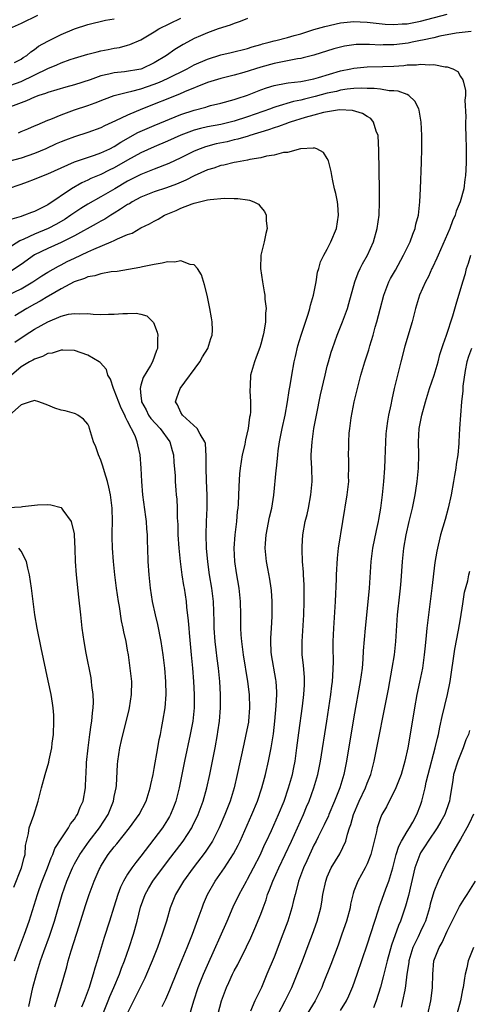
# Model space of a CAD drawing. Units: inches. Extents: x 2670000 to 2671137, y 1554000 to 1557000.
# Drawn here: x 2670133 to 2670200, y 1555850 to 1555998 of the extents above; entities that cross this region are included whole.
import ezdxf

# ---------------------------------------------------------------- set-up
doc = ezdxf.new("R2010")
doc.units = ezdxf.units.IN
doc.header["$MEASUREMENT"] = 0
doc.layers.add('LD26701554_2ft', color=33, linetype='Continuous')

msp = doc.modelspace()

# ---------------------------------------------------------------- linework, layer by layer
at = {"layer": 'LD26701554_2ft'}
for points, elevation in [([(2670167, 1555998.54), (2670165.89, 1555998.11), (2670165, 1555997.83), (2670164.42, 1555997.58), (2670162.6, 1555997), (2670161, 1555996.43), (2670159.95, 1555995.95), (2670159, 1555995.54), (2670158.01, 1555995), (2670157.34, 1555994.66), (2670156.1, 1555993.9), (2670154.86, 1555993), (2670153, 1555991.89), (2670151.15, 1555991), (2670151, 1555990.94), (2670148.53, 1555990.53), (2670147, 1555990.4), (2670146.18, 1555990.18), (2670145, 1555989.95), (2670143.37, 1555989.37), (2670141, 1555988.6), (2670139.74, 1555988.26), (2670137, 1555987.46), (2670136.68, 1555987.32), (2670135.65, 1555987), (2670135, 1555986.76), (2670133.81, 1555986.19), (2670131, 1555985.16)], 9052), ([(2670135.44, 1555999), (2670133, 1555997.81), (2670131.2, 1555997)], 9058), ([(2670131.45, 1555988.55), (2670133, 1555989.12), (2670137, 1555991.05), (2670138.39, 1555991.61), (2670139, 1555991.9), (2670140.39, 1555992.39), (2670141, 1555992.59), (2670143, 1555993.2), (2670144.42, 1555993.58), (2670145, 1555993.72), (2670146.09, 1555993.91), (2670147, 1555994.11), (2670147.78, 1555994.22), (2670149, 1555994.54), (2670149.34, 1555994.66), (2670151, 1555995.36), (2670153, 1555996.55), (2670153.67, 1555997), (2670157, 1555998.6)], 9054), ([(2670132.03, 1555991.97), (2670133, 1555992.45), (2670133.32, 1555992.68), (2670133.86, 1555993), (2670134.44, 1555993.56), (2670135, 1555993.92), (2670135.61, 1555994.39), (2670137, 1555995.17), (2670139, 1555996.17), (2670141, 1555997), (2670143, 1555997.66), (2670145.7, 1555998.3), (2670147, 1555998.5)], 9056), ([(2670132.59, 1555981.41), (2670133, 1555981.57), (2670134, 1555982), (2670135, 1555982.43), (2670135.39, 1555982.61), (2670137, 1555983.28), (2670137.45, 1555983.45), (2670139, 1555984.08), (2670141, 1555984.82), (2670143, 1555985.49), (2670144.12, 1555985.88), (2670145.54, 1555986.46), (2670147, 1555987), (2670149, 1555987.5), (2670149.63, 1555987.63), (2670151, 1555987.99), (2670153, 1555988.68), (2670153.77, 1555989), (2670155, 1555989.56), (2670157.93, 1555991), (2670159, 1555991.58), (2670161, 1555992.47), (2670163, 1555993.09), (2670164.56, 1555993.44), (2670167, 1555994.08), (2670167.69, 1555994.31), (2670169, 1555994.67), (2670169.25, 1555994.75), (2670170.25, 1555995), (2670171, 1555995.22), (2670171.28, 1555995.28), (2670173, 1555995.72), (2670174, 1555996), (2670175, 1555996.28), (2670177, 1555996.9), (2670178.62, 1555997.38), (2670181, 1555997.91), (2670183, 1555998.11), (2670183.93, 1555998.07), (2670185, 1555998.01), (2670185.89, 1555997.89), (2670187.71, 1555997.71), (2670189, 1555997.65), (2670190.25, 1555997.75), (2670191, 1555997.78), (2670193, 1555998.16), (2670197, 1555999.23)], 9050), ([(2670200.59, 1555996.59), (2670198.35, 1555996.35), (2670195.89, 1555995.89), (2670195, 1555995.67), (2670193.32, 1555995.32), (2670193, 1555995.24), (2670191.76, 1555995), (2670191.14, 1555994.86), (2670189, 1555994.6), (2670187.41, 1555994.59), (2670187, 1555994.57), (2670185.34, 1555994.66), (2670183.35, 1555994.65), (2670183, 1555994.62), (2670181.59, 1555994.41), (2670181, 1555994.28), (2670180, 1555994), (2670176.96, 1555993.04), (2670175.37, 1555992.63), (2670175, 1555992.56), (2670174.5, 1555992.5), (2670172.02, 1555992.02), (2670171, 1555991.79), (2670169, 1555991.24), (2670166.46, 1555990.46), (2670165, 1555990.05), (2670163, 1555989.55), (2670161, 1555988.94), (2670157.54, 1555987.54), (2670156.8, 1555987.2), (2670151.23, 1555985), (2670149, 1555984.06), (2670147.17, 1555983.17), (2670145.55, 1555982.45), (2670145, 1555982.14), (2670143, 1555981.43), (2670141, 1555980.81), (2670139.69, 1555980.31), (2670139, 1555980.03), (2670138.28, 1555979.72), (2670136.74, 1555979), (2670135, 1555978.27), (2670133, 1555977.59), (2670129.37, 1555976.63)], 9048), ([(2670130.98, 1555973), (2670133, 1555973.7), (2670133.97, 1555974.03), (2670135, 1555974.42), (2670136.37, 1555975), (2670137, 1555975.24), (2670139, 1555976.14), (2670141, 1555977.01), (2670144.04, 1555978.04), (2670145, 1555978.38), (2670146.31, 1555979), (2670147, 1555979.36), (2670148, 1555980), (2670150.56, 1555981.44), (2670153, 1555982.51), (2670157, 1555984.12), (2670159, 1555984.8), (2670160.74, 1555985.26), (2670161, 1555985.35), (2670161.47, 1555985.47), (2670163, 1555985.84), (2670165, 1555986.38), (2670165.45, 1555986.55), (2670167, 1555987.05), (2670169, 1555987.84), (2670169.85, 1555988.15), (2670171, 1555988.5), (2670172.84, 1555988.84), (2670173.1, 1555988.9), (2670175, 1555989.1), (2670177, 1555989.49), (2670177.68, 1555989.68), (2670181, 1555990.69), (2670182.51, 1555991), (2670183, 1555991.11), (2670185, 1555991.28), (2670187.33, 1555991.33), (2670189, 1555991.41), (2670190.48, 1555991.52), (2670191, 1555991.59), (2670192.39, 1555991.61), (2670193, 1555991.72), (2670194.42, 1555991.58), (2670195, 1555991.65), (2670196.71, 1555991.29), (2670197, 1555991.31), (2670197.88, 1555991), (2670198.6, 1555990.6), (2670199, 1555989.83), (2670199.37, 1555989.37), (2670199.48, 1555989), (2670199.76, 1555987.76), (2670199.75, 1555987), (2670199.68, 1555986.32), (2670199.8, 1555983.8), (2670199.76, 1555983), (2670199.75, 1555982.25), (2670199.82, 1555981), (2670199.87, 1555979), (2670199.87, 1555977), (2670199.82, 1555975.82), (2670199.77, 1555975), (2670199.64, 1555974.36), (2670199.49, 1555973), (2670198.98, 1555971), (2670198.38, 1555969.62), (2670198.22, 1555969), (2670197.83, 1555968.17), (2670197.4, 1555967), (2670195.64, 1555963), (2670195.46, 1555962.54), (2670194.82, 1555961.18), (2670194.72, 1555961), (2670194.2, 1555959.8), (2670193.75, 1555959), (2670192.87, 1555957), (2670192.26, 1555955), (2670191.76, 1555953), (2670190.65, 1555949.35), (2670190.03, 1555947), (2670189.42, 1555944.58), (2670189.05, 1555943), (2670188.67, 1555941.33), (2670188.52, 1555940.52), (2670188.19, 1555939), (2670188.06, 1555938.06), (2670187.87, 1555937), (2670187.8, 1555936.2), (2670187.72, 1555935), (2670187.68, 1555933.68), (2670187.65, 1555932.35), (2670187.58, 1555931), (2670187.45, 1555929), (2670187.26, 1555927), (2670186.99, 1555925), (2670186.68, 1555923.32), (2670186.63, 1555923), (2670186.33, 1555921.67), (2670185.81, 1555919), (2670185.54, 1555917), (2670185.27, 1555913), (2670185.08, 1555910.92), (2670184.68, 1555907), (2670184.41, 1555903.59), (2670184.35, 1555902.35), (2670184.22, 1555901), (2670183.94, 1555899), (2670183, 1555893.67), (2670181.88, 1555887), (2670181.46, 1555885), (2670180.87, 1555883), (2670180.1, 1555881), (2670179.24, 1555879), (2670179.18, 1555878.82), (2670178.55, 1555877.45), (2670177.63, 1555875.63), (2670177.33, 1555875), (2670177, 1555874.37), (2670175.94, 1555872.06), (2670175.43, 1555871), (2670174.69, 1555869), (2670174.55, 1555868.55), (2670174.15, 1555867), (2670173.94, 1555866.06), (2670173.66, 1555865), (2670173.06, 1555863), (2670172.34, 1555861), (2670171, 1555857.57), (2670169.94, 1555855), (2670169.09, 1555853), (2670168.11, 1555851), (2670167.47, 1555849.47)], 9046), ([(2670162.06, 1555847), (2670163.13, 1555851), (2670163.85, 1555853), (2670164.22, 1555853.78), (2670164.75, 1555855), (2670165, 1555855.51), (2670165.54, 1555856.46), (2670166.88, 1555859.12), (2670167.52, 1555860.48), (2670168.13, 1555861.87), (2670169, 1555864.05), (2670169.34, 1555865), (2670169.8, 1555866.2), (2670170.04, 1555867), (2670170.33, 1555867.67), (2670170.81, 1555869), (2670171.7, 1555871), (2670173.61, 1555875), (2670175.4, 1555879), (2670175.87, 1555880.13), (2670176.26, 1555881), (2670177, 1555883), (2670177.57, 1555885), (2670177.96, 1555887), (2670178.93, 1555893), (2670179.53, 1555897), (2670179.67, 1555898.33), (2670179.77, 1555899), (2670179.84, 1555899.84), (2670179.91, 1555901.91), (2670179.89, 1555904.11), (2670179.89, 1555905), (2670179.97, 1555907), (2670180.24, 1555911), (2670180.38, 1555914.38), (2670180.39, 1555915), (2670180.52, 1555917.48), (2670180.68, 1555919), (2670181.35, 1555923), (2670181.97, 1555927), (2670182.21, 1555929), (2670182.2, 1555929.8), (2670182.25, 1555931), (2670182.25, 1555932.25), (2670182.19, 1555933), (2670182.22, 1555934.22), (2670182.21, 1555935), (2670182.29, 1555936.29), (2670182.36, 1555937), (2670182.58, 1555938.58), (2670183.05, 1555941), (2670183.52, 1555943), (2670184.04, 1555945), (2670184.64, 1555947), (2670185.22, 1555948.78), (2670185.39, 1555949.39), (2670185.89, 1555951), (2670186.21, 1555952.21), (2670186.44, 1555953), (2670186.92, 1555954.92), (2670187.47, 1555957), (2670187.79, 1555957.79), (2670188.25, 1555959), (2670188.5, 1555959.5), (2670189.23, 1555960.77), (2670190.47, 1555963), (2670191.44, 1555965), (2670191.84, 1555966.16), (2670192.2, 1555967), (2670192.32, 1555967.68), (2670192.69, 1555969), (2670192.91, 1555971), (2670193.01, 1555973), (2670193.16, 1555977), (2670193.21, 1555979), (2670193.2, 1555981), (2670193.09, 1555983), (2670192.79, 1555984.79), (2670192.73, 1555985), (2670192.16, 1555986.16), (2670191.27, 1555987), (2670191, 1555987.14), (2670189.65, 1555987.65), (2670189, 1555987.69), (2670188.3, 1555987.7), (2670187, 1555987.93), (2670186.06, 1555988.06), (2670185, 1555988.07), (2670184.11, 1555988.11), (2670183, 1555988.06), (2670181.96, 1555987.96), (2670181, 1555987.8), (2670180.38, 1555987.62), (2670179, 1555987.33), (2670177.17, 1555986.83), (2670175.55, 1555986.45), (2670175, 1555986.29), (2670173.91, 1555986.09), (2670171.28, 1555985.28), (2670170.84, 1555985.16), (2670170.45, 1555985), (2670167, 1555983.77), (2670165, 1555983.12), (2670163, 1555982.64), (2670161, 1555982.28), (2670159.95, 1555982.05), (2670159, 1555981.78), (2670156.98, 1555981.02), (2670155, 1555980.14), (2670153, 1555979.3), (2670151, 1555978.37), (2670149, 1555977.27), (2670147, 1555976.15), (2670146.22, 1555975.78), (2670145, 1555975.15), (2670143.49, 1555974.51), (2670143, 1555974.26), (2670142.12, 1555973.88), (2670140.56, 1555973), (2670137, 1555970.58), (2670136.11, 1555970.11), (2670135, 1555969.58), (2670134.57, 1555969.43), (2670133.53, 1555969), (2670133.11, 1555968.88), (2670133, 1555968.83), (2670131.59, 1555968.41)], 9044), ([(2670157.24, 1555845.24), (2670158.96, 1555851), (2670159.62, 1555853), (2670160.4, 1555855), (2670161, 1555856.39), (2670163.95, 1555863), (2670164.88, 1555865.12), (2670165.76, 1555867), (2670166.84, 1555869), (2670167, 1555869.26), (2670167.92, 1555871), (2670168.95, 1555873), (2670169.58, 1555874.42), (2670169.86, 1555875), (2670170.6, 1555876.6), (2670171.68, 1555879), (2670172.5, 1555881), (2670173.19, 1555883), (2670173.75, 1555885), (2670173.96, 1555886.04), (2670174.16, 1555887), (2670174.44, 1555889), (2670174.73, 1555891.27), (2670175.28, 1555895.28), (2670175.49, 1555897), (2670175.55, 1555898.45), (2670175.59, 1555899), (2670175.58, 1555899.58), (2670175.42, 1555901.42), (2670175.24, 1555903), (2670175.22, 1555905), (2670175.47, 1555909), (2670175.53, 1555911), (2670175.52, 1555913), (2670175.5, 1555913.5), (2670175.42, 1555915), (2670175.41, 1555915.41), (2670175.29, 1555917), (2670175.22, 1555918.78), (2670175.22, 1555919), (2670175.24, 1555919.24), (2670175.32, 1555921), (2670175.68, 1555923), (2670175.96, 1555924.04), (2670176.16, 1555925), (2670176.55, 1555927), (2670176.72, 1555929), (2670176.66, 1555931), (2670176.59, 1555932.59), (2670176.59, 1555933), (2670176.71, 1555935), (2670177, 1555937), (2670177.37, 1555939), (2670177.98, 1555942.02), (2670178.66, 1555945), (2670179, 1555946.35), (2670179.17, 1555947), (2670179.58, 1555948.42), (2670179.77, 1555949), (2670180.5, 1555951), (2670181.3, 1555953), (2670182.01, 1555955), (2670182.25, 1555955.75), (2670183.13, 1555959), (2670183.63, 1555960.37), (2670183.92, 1555961), (2670184.28, 1555961.72), (2670185.02, 1555963), (2670185.93, 1555965), (2670186.49, 1555967), (2670186.77, 1555969), (2670186.86, 1555971), (2670186.85, 1555972.85), (2670186.76, 1555978.76), (2670186.62, 1555981), (2670186.35, 1555981.65), (2670185.94, 1555983), (2670185.52, 1555983.52), (2670185, 1555983.82), (2670184.3, 1555984.3), (2670182.76, 1555984.76), (2670180.82, 1555984.82), (2670178.42, 1555984.42), (2670177, 1555984.02), (2670175.68, 1555983.68), (2670173.42, 1555983), (2670173.12, 1555982.88), (2670173, 1555982.85), (2670171.67, 1555982.33), (2670171, 1555982.14), (2670170.18, 1555981.82), (2670167.37, 1555981), (2670167.1, 1555980.9), (2670165.56, 1555980.44), (2670165, 1555980.33), (2670163.94, 1555980.06), (2670162.28, 1555979.72), (2670160.7, 1555979.3), (2670159.88, 1555979), (2670159, 1555978.63), (2670157, 1555977.63), (2670155.2, 1555976.8), (2670153, 1555975.95), (2670151, 1555975.14), (2670149.59, 1555974.41), (2670149, 1555974.13), (2670147.07, 1555973), (2670145, 1555971.76), (2670143, 1555970.65), (2670141.97, 1555970.03), (2670140.78, 1555969.22), (2670140.49, 1555969), (2670139.6, 1555968.4), (2670138.34, 1555967.66), (2670137.09, 1555967), (2670135, 1555966.16), (2670133.41, 1555965.41), (2670132.82, 1555965.18), (2670131, 1555964.01)], 9042), ([(2670154.18, 1555850.18), (2670154.72, 1555851.28), (2670155.33, 1555852.67), (2670156.49, 1555855.51), (2670157.22, 1555857.22), (2670157.94, 1555859), (2670158.23, 1555859.77), (2670158.75, 1555861), (2670159.77, 1555863.77), (2670160.18, 1555865), (2670160.41, 1555865.59), (2670161.01, 1555866.99), (2670162.16, 1555869), (2670163.54, 1555871), (2670164.91, 1555873.09), (2670165.6, 1555874.4), (2670165.89, 1555875), (2670167.67, 1555879), (2670168.51, 1555881), (2670169.17, 1555883), (2670169.55, 1555884.45), (2670169.71, 1555885), (2670170.18, 1555887), (2670170.58, 1555889), (2670170.91, 1555891.09), (2670171.13, 1555893), (2670171.34, 1555895.34), (2670171.42, 1555897), (2670171.42, 1555897.42), (2670171.33, 1555899), (2670171.29, 1555899.29), (2670170.61, 1555903), (2670170.57, 1555903.43), (2670170.52, 1555905), (2670170.53, 1555905.47), (2670170.64, 1555907), (2670170.73, 1555908.73), (2670170.73, 1555911), (2670170.62, 1555912.62), (2670170.58, 1555913), (2670170.37, 1555914.37), (2670170.06, 1555915.94), (2670169.87, 1555917), (2670169.67, 1555919), (2670169.71, 1555919.71), (2670169.82, 1555921), (2670170.34, 1555923.66), (2670170.65, 1555925), (2670170.97, 1555926.97), (2670171.34, 1555930.66), (2670171.35, 1555931), (2670171.52, 1555932.48), (2670171.55, 1555933), (2670171.62, 1555933.62), (2670171.83, 1555935), (2670172.22, 1555937), (2670172.65, 1555939), (2670173.04, 1555941), (2670173.29, 1555942.71), (2670173.42, 1555943.42), (2670173.66, 1555945), (2670174.04, 1555947), (2670174.21, 1555947.79), (2670174.59, 1555949.41), (2670175.07, 1555951), (2670176.14, 1555954.14), (2670176.4, 1555955), (2670176.5, 1555955.5), (2670176.95, 1555957), (2670177.35, 1555959), (2670177.55, 1555960.45), (2670177.73, 1555961), (2670178, 1555962), (2670178.48, 1555963), (2670179, 1555963.93), (2670179.54, 1555965), (2670180.36, 1555967), (2670180.69, 1555969), (2670180.58, 1555970.58), (2670180.53, 1555971), (2670180.29, 1555972.29), (2670180.1, 1555973), (2670179.82, 1555974.18), (2670179.67, 1555975), (2670179.58, 1555975.58), (2670179.19, 1555977.19), (2670179, 1555977.55), (2670178.42, 1555978.42), (2670177.43, 1555979), (2670177, 1555979.12), (2670176.91, 1555979.09), (2670174.99, 1555978.99), (2670173, 1555978.46), (2670172.42, 1555978.42), (2670171, 1555978.02), (2670169.88, 1555977.88), (2670169, 1555977.65), (2670167.38, 1555977.38), (2670167, 1555977.28), (2670165.36, 1555977), (2670165, 1555976.93), (2670163.47, 1555976.53), (2670163, 1555976.46), (2670161.93, 1555976.07), (2670161, 1555975.82), (2670159, 1555974.92), (2670157.74, 1555974.26), (2670156.32, 1555973.68), (2670154.85, 1555973.15), (2670153, 1555972.52), (2670151, 1555971.71), (2670149.67, 1555971), (2670149.26, 1555970.74), (2670149, 1555970.6), (2670147.93, 1555969.93), (2670147, 1555969.32), (2670146.47, 1555969), (2670145.57, 1555968.43), (2670145, 1555968.13), (2670144.29, 1555967.71), (2670141, 1555965.9), (2670139, 1555964.9), (2670137, 1555964), (2670135, 1555963.05), (2670133, 1555961.62), (2670131.42, 1555960.58)], 9040), ([(2670131.01, 1555956.99), (2670133, 1555957.96), (2670134.74, 1555959), (2670136.09, 1555959.91), (2670137, 1555960.47), (2670138.62, 1555961.38), (2670139, 1555961.56), (2670139.94, 1555962.06), (2670141, 1555962.57), (2670143, 1555963.52), (2670143.94, 1555963.94), (2670146.52, 1555965), (2670147, 1555965.22), (2670147.46, 1555965.46), (2670149, 1555966.13), (2670149.66, 1555966.34), (2670151, 1555967.12), (2670152.3, 1555967.7), (2670153, 1555968.14), (2670153.59, 1555968.41), (2670154.53, 1555969), (2670156.27, 1555969.72), (2670157, 1555970.05), (2670158.72, 1555970.72), (2670159, 1555970.82), (2670161, 1555971.32), (2670161.4, 1555971.4), (2670163.58, 1555971.58), (2670165, 1555971.52), (2670165.54, 1555971.54), (2670167, 1555971.32), (2670167.29, 1555971.29), (2670167.98, 1555971), (2670168.65, 1555970.65), (2670169, 1555970.2), (2670169.56, 1555969.56), (2670169.81, 1555969), (2670169.84, 1555968.16), (2670169.98, 1555967), (2670169.75, 1555966.25), (2670169.5, 1555965), (2670169.02, 1555963), (2670168.97, 1555961.03), (2670169.25, 1555959), (2670169.52, 1555957.52), (2670169.6, 1555957), (2670169.62, 1555956.38), (2670169.8, 1555955), (2670169.71, 1555954.29), (2670169.72, 1555953), (2670169.47, 1555951.47), (2670169.36, 1555951), (2670169, 1555949.66), (2670168.84, 1555949.16), (2670168.33, 1555947.67), (2670168.04, 1555947), (2670167.48, 1555945), (2670167.42, 1555943.42), (2670167.34, 1555942.66), (2670167.47, 1555941), (2670167.47, 1555939.47), (2670167.41, 1555939), (2670167.33, 1555938.67), (2670167.13, 1555937), (2670166.73, 1555935.27), (2670166.68, 1555935), (2670166.59, 1555934.59), (2670166.21, 1555933), (2670165.91, 1555931), (2670165.83, 1555930.17), (2670165.71, 1555928.29), (2670165.59, 1555925.59), (2670165.54, 1555925), (2670165.48, 1555924.52), (2670165.36, 1555923), (2670165.11, 1555921), (2670164.98, 1555919), (2670165.08, 1555917), (2670165.32, 1555915.32), (2670165.7, 1555913), (2670165.92, 1555911), (2670165.98, 1555909), (2670165.97, 1555907), (2670166.02, 1555905.98), (2670166.09, 1555905), (2670166.24, 1555903.76), (2670166.35, 1555903), (2670167.02, 1555899), (2670167.25, 1555897), (2670167.31, 1555895), (2670167.16, 1555893), (2670167.14, 1555892.86), (2670166.78, 1555891), (2670166.44, 1555889.56), (2670165.46, 1555885), (2670165.01, 1555883), (2670164.41, 1555881), (2670163.63, 1555879), (2670162.76, 1555877), (2670161.74, 1555875), (2670160.65, 1555873.35), (2670158.87, 1555871), (2670157.4, 1555869), (2670156.19, 1555867), (2670155.4, 1555865), (2670154.83, 1555863), (2670154.21, 1555861), (2670153.47, 1555859), (2670152.68, 1555857), (2670151.83, 1555855), (2670151.57, 1555854.43), (2670150.9, 1555853), (2670149.91, 1555851), (2670149, 1555849.23)], 9038), ([(2670171.61, 1555849), (2670172.69, 1555851), (2670173.66, 1555853), (2670174.48, 1555855), (2670175.27, 1555857), (2670176.29, 1555859.71), (2670176.78, 1555861), (2670177.48, 1555863), (2670178.01, 1555865), (2670178.17, 1555865.83), (2670178.35, 1555867), (2670178.76, 1555869), (2670179, 1555869.62), (2670179.6, 1555871), (2670180.89, 1555873.11), (2670181.8, 1555875), (2670182.04, 1555876.04), (2670182.35, 1555877), (2670182.52, 1555877.48), (2670182.91, 1555879), (2670183.77, 1555881), (2670184.74, 1555883), (2670185, 1555883.72), (2670185.53, 1555885), (2670186.06, 1555887), (2670188.18, 1555897.82), (2670188.76, 1555901), (2670189.07, 1555903), (2670189.28, 1555905), (2670189.57, 1555909), (2670189.89, 1555912.11), (2670190, 1555913), (2670190.1, 1555914.1), (2670190.3, 1555917), (2670190.5, 1555919), (2670190.84, 1555921), (2670191.31, 1555923), (2670191.81, 1555925), (2670192.22, 1555927), (2670192.31, 1555927.69), (2670192.51, 1555929), (2670192.72, 1555931), (2670192.77, 1555933), (2670192.7, 1555935), (2670192.81, 1555937), (2670193.22, 1555939), (2670193.77, 1555941), (2670194.37, 1555943), (2670195.05, 1555945), (2670195.63, 1555947), (2670195.92, 1555948.08), (2670196.21, 1555949), (2670196.39, 1555949.61), (2670196.92, 1555951), (2670197.88, 1555953.88), (2670198.36, 1555955.64), (2670199.35, 1555959), (2670199.75, 1555960.25), (2670199.93, 1555961), (2670200.21, 1555961.79), (2670200.55, 1555963)], 9048), ([(2670145.26, 1555849), (2670146.1, 1555851), (2670146.35, 1555851.65), (2670146.95, 1555853), (2670147.76, 1555855), (2670148.08, 1555855.92), (2670148.51, 1555857), (2670149.22, 1555859), (2670149.88, 1555861), (2670150.45, 1555863), (2670150.94, 1555865.06), (2670151.62, 1555867), (2670152.12, 1555867.88), (2670152.81, 1555869), (2670155, 1555871.93), (2670157.35, 1555875), (2670158.64, 1555877), (2670158.77, 1555877.23), (2670159.6, 1555879), (2670160.34, 1555881), (2670160.9, 1555883), (2670161.33, 1555885), (2670162.13, 1555889), (2670162.51, 1555891), (2670162.57, 1555891.43), (2670162.79, 1555893), (2670162.93, 1555895), (2670162.94, 1555897), (2670162.83, 1555899), (2670162.63, 1555901), (2670162.43, 1555902.43), (2670162.29, 1555903.71), (2670162.13, 1555905), (2670162, 1555907), (2670162, 1555908), (2670161.91, 1555911), (2670161.67, 1555913), (2670161.32, 1555915), (2670161.03, 1555916.97), (2670160.86, 1555919), (2670160.81, 1555921), (2670160.86, 1555923), (2670160.94, 1555925), (2670160.93, 1555926.93), (2670160.84, 1555929.16), (2670160.8, 1555931), (2670160.82, 1555932.82), (2670160.71, 1555934.71), (2670160.61, 1555935), (2670159.88, 1555936.12), (2670159.45, 1555937), (2670157.24, 1555939), (2670157, 1555939.36), (2670156.51, 1555940.51), (2670156.18, 1555941), (2670156.41, 1555941.59), (2670156.88, 1555943), (2670159.85, 1555947), (2670160.27, 1555947.73), (2670161.05, 1555949), (2670161.51, 1555950.49), (2670161.7, 1555951), (2670161.73, 1555951.73), (2670161.71, 1555953), (2670161.61, 1555953.61), (2670161.36, 1555955), (2670160.93, 1555957), (2670160.56, 1555958.56), (2670160.08, 1555960.08), (2670159.49, 1555961), (2670159, 1555961.56), (2670158.39, 1555961.61), (2670157, 1555962.18), (2670156.04, 1555961.96), (2670155, 1555962), (2670154.21, 1555961.79), (2670153, 1555961.61), (2670151.24, 1555961.24), (2670150.85, 1555961.15), (2670149.15, 1555960.85), (2670147.42, 1555960.58), (2670146.51, 1555960.51), (2670145, 1555960.23), (2670144.1, 1555959.9), (2670143, 1555959.74), (2670142.51, 1555959.49), (2670140.99, 1555958.99), (2670139, 1555957.95), (2670137.13, 1555956.87), (2670137, 1555956.82), (2670135.88, 1555956.12), (2670135, 1555955.64), (2670133.87, 1555955), (2670132.08, 1555953.92)], 9036), ([(2670132.06, 1555949.94), (2670133, 1555950.62), (2670133.24, 1555950.76), (2670133.59, 1555951), (2670135, 1555951.9), (2670137, 1555953.02), (2670139, 1555953.84), (2670140.14, 1555954.14), (2670141, 1555954.26), (2670141.82, 1555954.18), (2670143, 1555954.25), (2670143.84, 1555954.16), (2670145, 1555954.11), (2670146.14, 1555954.14), (2670147, 1555954.14), (2670148.26, 1555954.26), (2670149, 1555954.26), (2670150.31, 1555954.31), (2670151, 1555954.14), (2670151.89, 1555953.89), (2670152.89, 1555952.89), (2670153.45, 1555951.45), (2670153.53, 1555951), (2670153.48, 1555950.52), (2670153.5, 1555949), (2670153.33, 1555948.67), (2670152.75, 1555947), (2670152.45, 1555946.45), (2670151.36, 1555944.64), (2670151, 1555943.51), (2670150.87, 1555943), (2670151, 1555941.86), (2670151.11, 1555941.11), (2670151.09, 1555941), (2670151.79, 1555939.79), (2670152.14, 1555939), (2670152.48, 1555938.49), (2670153.88, 1555937), (2670155.33, 1555935), (2670155.68, 1555933.68), (2670155.89, 1555933), (2670155.93, 1555931.93), (2670156.12, 1555929.88), (2670156.15, 1555929), (2670156.26, 1555927.74), (2670156.31, 1555927), (2670156.37, 1555926.37), (2670156.45, 1555925), (2670156.46, 1555923.54), (2670156.55, 1555922.55), (2670156.56, 1555921), (2670156.68, 1555919), (2670156.88, 1555917), (2670157.17, 1555915), (2670157.42, 1555913.42), (2670157.51, 1555913), (2670157.8, 1555911), (2670157.87, 1555910.13), (2670158.11, 1555908.11), (2670158.18, 1555907), (2670158.27, 1555906.27), (2670158.56, 1555903), (2670158.74, 1555901), (2670158.89, 1555899), (2670158.99, 1555897), (2670158.98, 1555895), (2670158.78, 1555893), (2670158.41, 1555891), (2670157.55, 1555887), (2670156.77, 1555883), (2670156.25, 1555881), (2670155.9, 1555880.1), (2670155.45, 1555879), (2670155.3, 1555878.7), (2670155, 1555878.21), (2670154.23, 1555877), (2670151, 1555872.76), (2670150.22, 1555871.78), (2670149.65, 1555871), (2670149, 1555870.04), (2670148.36, 1555869), (2670147.91, 1555868.09), (2670147.52, 1555867), (2670146.94, 1555865.06), (2670146.28, 1555863), (2670145.47, 1555860.53), (2670144.43, 1555857), (2670144.09, 1555855.91), (2670143.85, 1555855), (2670143.62, 1555854.38), (2670143.23, 1555853), (2670142.46, 1555851), (2670142.08, 1555850.08)], 9034), ([(2670138.09, 1555850.09), (2670138.99, 1555852.99), (2670139.86, 1555856.14), (2670140.08, 1555857), (2670140.53, 1555858.53), (2670141.73, 1555862.27), (2670142.67, 1555865.33), (2670143.24, 1555867), (2670143.99, 1555869), (2670144.75, 1555870.75), (2670144.86, 1555871), (2670145, 1555871.25), (2670146.1, 1555873), (2670147, 1555874.16), (2670147.39, 1555874.61), (2670149.29, 1555877), (2670150.75, 1555879), (2670151.8, 1555881), (2670152.41, 1555883), (2670152.5, 1555883.5), (2670152.82, 1555885), (2670153, 1555885.91), (2670153.56, 1555889), (2670153.76, 1555890.24), (2670153.93, 1555891), (2670154.09, 1555891.91), (2670154.31, 1555893), (2670154.63, 1555895), (2670154.8, 1555897), (2670154.76, 1555899), (2670154.58, 1555901), (2670154.34, 1555903), (2670154.05, 1555905), (2670153.54, 1555907.54), (2670153.18, 1555909), (2670152.75, 1555911), (2670152.44, 1555913), (2670152.22, 1555915), (2670152.1, 1555917), (2670152.04, 1555919), (2670151.99, 1555919.99), (2670152, 1555921), (2670151.89, 1555921.89), (2670151.84, 1555923), (2670151.72, 1555923.72), (2670151.29, 1555927), (2670151.15, 1555929), (2670151.04, 1555931), (2670150.88, 1555933), (2670150.54, 1555934.54), (2670150.45, 1555935), (2670150.13, 1555935.87), (2670149, 1555938.09), (2670148.66, 1555938.66), (2670148.57, 1555939), (2670148.02, 1555940.02), (2670147, 1555942.76), (2670146.87, 1555943), (2670146.41, 1555944.41), (2670146.04, 1555945), (2670145.85, 1555945.85), (2670144.9, 1555946.9), (2670144.75, 1555947), (2670143, 1555947.99), (2670141, 1555948.67), (2670139.27, 1555948.73), (2670139, 1555948.75), (2670137.69, 1555948.31), (2670137, 1555948.22), (2670136.22, 1555947.78), (2670135, 1555947.41), (2670134.76, 1555947.24), (2670134.28, 1555947), (2670133, 1555946.26), (2670131.54, 1555945)], 9032), ([(2670200.64, 1555949), (2670200.21, 1555947.79), (2670199.96, 1555947), (2670199.7, 1555945.7), (2670199.35, 1555943.35), (2670199.34, 1555942.66), (2670199.14, 1555941), (2670198.84, 1555937), (2670198.74, 1555935), (2670198.74, 1555934.74), (2670198.61, 1555933), (2670198.38, 1555931.62), (2670198.33, 1555931), (2670198.1, 1555929.9), (2670197.96, 1555929), (2670197.6, 1555927), (2670197.17, 1555925), (2670196.7, 1555923.3), (2670196.01, 1555921), (2670195.44, 1555918.56), (2670195.17, 1555916.83), (2670194.72, 1555913), (2670194.2, 1555909), (2670193.96, 1555907), (2670193.86, 1555905.86), (2670193.68, 1555904.32), (2670193.56, 1555903), (2670193.29, 1555901), (2670192.86, 1555898.86), (2670192.47, 1555897), (2670192.09, 1555895), (2670191.93, 1555894.07), (2670191.09, 1555889), (2670190.66, 1555887), (2670190.09, 1555885), (2670189.49, 1555883.49), (2670189.31, 1555883), (2670189, 1555882.33), (2670188.3, 1555881), (2670187.87, 1555880.13), (2670187.21, 1555879), (2670187, 1555878.49), (2670186.49, 1555877), (2670186.37, 1555876.37), (2670185.52, 1555873), (2670185, 1555871.61), (2670184.71, 1555871), (2670183.58, 1555869), (2670183, 1555867.49), (2670182.87, 1555867.13), (2670182.49, 1555865.51), (2670182.41, 1555865), (2670181.89, 1555863), (2670181.2, 1555861), (2670180.61, 1555859.39), (2670179.52, 1555856.48), (2670178.4, 1555853.6), (2670178.16, 1555853), (2670177.19, 1555851), (2670175.59, 1555848.41)], 9050), ([(2670134.18, 1555850.18), (2670134.78, 1555853), (2670135.29, 1555855), (2670135.92, 1555857), (2670136.42, 1555858.42), (2670137.28, 1555860.72), (2670137.79, 1555862.21), (2670138.04, 1555863), (2670139.17, 1555867), (2670139.86, 1555869), (2670140.7, 1555871), (2670141, 1555871.58), (2670141.8, 1555873), (2670143.22, 1555875), (2670144.78, 1555877), (2670146.06, 1555879), (2670146.87, 1555881), (2670147, 1555881.71), (2670147.29, 1555883), (2670147.33, 1555883.33), (2670147.48, 1555886.52), (2670147.53, 1555887), (2670147.85, 1555889), (2670148.09, 1555890.09), (2670149.25, 1555894.75), (2670149.3, 1555895), (2670149.6, 1555897), (2670149.61, 1555899), (2670149.4, 1555901), (2670149.12, 1555903), (2670149, 1555903.67), (2670148.76, 1555905), (2670148.44, 1555906.44), (2670148.35, 1555907), (2670148.1, 1555908.1), (2670147.76, 1555910.24), (2670147.62, 1555911), (2670147.33, 1555913), (2670147.07, 1555915), (2670146.86, 1555917), (2670146.71, 1555919), (2670146.7, 1555920.7), (2670146.67, 1555921.33), (2670146.71, 1555923), (2670146.66, 1555925), (2670146.42, 1555927), (2670146.18, 1555928.18), (2670145.97, 1555929), (2670145.51, 1555930.49), (2670145.3, 1555931.3), (2670145, 1555932.23), (2670144.65, 1555933), (2670144.21, 1555934.21), (2670143.9, 1555935), (2670143.29, 1555937), (2670143.21, 1555937.21), (2670143, 1555937.64), (2670142.36, 1555938.36), (2670141.53, 1555939), (2670141.19, 1555939.19), (2670141, 1555939.25), (2670139.62, 1555939.62), (2670139, 1555939.71), (2670138.05, 1555940.05), (2670137, 1555940.47), (2670136.61, 1555940.61), (2670135.64, 1555941), (2670135, 1555941.18), (2670134.88, 1555941.12), (2670134.37, 1555941), (2670133, 1555940.54), (2670131.26, 1555939)], 9030), ([(2670132, 1555857), (2670133.52, 1555861), (2670134.22, 1555863), (2670135.46, 1555867), (2670135.71, 1555867.71), (2670136.17, 1555869), (2670136.96, 1555871), (2670137.51, 1555872.49), (2670137.76, 1555873), (2670138.09, 1555873.91), (2670139, 1555875.36), (2670140.12, 1555877), (2670140.42, 1555877.58), (2670141, 1555878.32), (2670141.26, 1555878.74), (2670141.45, 1555879), (2670141.88, 1555880.12), (2670142.31, 1555881), (2670142.67, 1555883), (2670142.72, 1555884.72), (2670142.75, 1555885), (2670142.82, 1555886.82), (2670143.05, 1555889), (2670143.35, 1555891), (2670143.52, 1555892.48), (2670143.63, 1555893), (2670143.71, 1555894.29), (2670143.82, 1555895), (2670143.86, 1555895.86), (2670143.82, 1555897), (2670143.65, 1555898.35), (2670143.59, 1555899), (2670143.51, 1555899.51), (2670142.78, 1555903.22), (2670142.48, 1555905), (2670142.19, 1555907), (2670141.95, 1555909), (2670141.65, 1555911.65), (2670141.32, 1555915), (2670141.17, 1555917), (2670141.12, 1555918.88), (2670141.02, 1555921), (2670141, 1555921.17), (2670140.59, 1555923), (2670139.3, 1555924.7), (2670139.1, 1555925), (2670139.05, 1555925.05), (2670139, 1555925.08), (2670137.48, 1555925.48), (2670137, 1555925.52), (2670135.46, 1555925.46), (2670135, 1555925.39), (2670133.22, 1555925.22), (2670133, 1555925.18), (2670131, 1555925.07)], 9028), ([(2670131.91, 1555868.09), (2670133.07, 1555871), (2670133.44, 1555872.56), (2670133.59, 1555873), (2670133.68, 1555874.32), (2670134.13, 1555876.13), (2670134.23, 1555877), (2670134.89, 1555878.89), (2670135.57, 1555881), (2670136.07, 1555883), (2670136.61, 1555885), (2670137.16, 1555886.84), (2670137.23, 1555887.23), (2670137.63, 1555889), (2670137.69, 1555889.69), (2670137.86, 1555891), (2670137.93, 1555893), (2670137.9, 1555893.9), (2670137.83, 1555895), (2670137.74, 1555895.74), (2670137.54, 1555897), (2670137.09, 1555899.09), (2670135.99, 1555904.01), (2670135.39, 1555907), (2670135.06, 1555909), (2670134.79, 1555911), (2670134.54, 1555913), (2670134.26, 1555915), (2670134, 1555916), (2670133.8, 1555917), (2670133, 1555918.53), (2670132.68, 1555919)], 9026), ([(2670181, 1555849.56), (2670181.86, 1555851), (2670182.23, 1555851.77), (2670182.83, 1555853.17), (2670183.49, 1555855), (2670185, 1555859.43), (2670186.12, 1555863), (2670186.68, 1555864.68), (2670186.83, 1555865.17), (2670187, 1555865.57), (2670187.81, 1555867.81), (2670188.26, 1555869), (2670188.82, 1555871), (2670189.33, 1555873), (2670189.74, 1555874.26), (2670190.14, 1555875), (2670191, 1555876.44), (2670191.36, 1555877), (2670191.86, 1555877.86), (2670192.47, 1555879), (2670193, 1555880.38), (2670193.21, 1555881), (2670193.68, 1555883), (2670193.86, 1555883.86), (2670194.14, 1555885), (2670195.21, 1555889), (2670195.53, 1555890.47), (2670195.68, 1555891), (2670195.9, 1555892.1), (2670196.27, 1555893.73), (2670197.05, 1555897), (2670197.45, 1555899), (2670198.16, 1555903.84), (2670198.71, 1555906.71), (2670199, 1555908.41), (2670199.34, 1555910.66), (2670199.41, 1555911), (2670199.62, 1555912.38), (2670200.09, 1555914.09), (2670200.28, 1555915), (2670200.43, 1555915.57)], 9052), ([(2670200.37, 1555891.63), (2670200.2, 1555891), (2670199.81, 1555890.19), (2670199.42, 1555889), (2670198.61, 1555887), (2670197.98, 1555885), (2670197.86, 1555884.14), (2670197.39, 1555881.39), (2670197.34, 1555881), (2670197.26, 1555880.74), (2670196.64, 1555879), (2670196.07, 1555877.93), (2670195.52, 1555877), (2670194.15, 1555875), (2670193.72, 1555874.28), (2670193, 1555873.22), (2670192.88, 1555873), (2670192.16, 1555871), (2670191.18, 1555866.82), (2670190.76, 1555865.24), (2670189.98, 1555863), (2670189.68, 1555862.32), (2670188.64, 1555859.36), (2670187.97, 1555857), (2670187.63, 1555855.63), (2670187.41, 1555854.59), (2670187, 1555853.05), (2670186.35, 1555851), (2670185.95, 1555849.95)], 9054), ([(2670200.97, 1555879.03), (2670200.33, 1555877.67), (2670199.97, 1555877), (2670199, 1555875.31), (2670198.54, 1555874.54), (2670197.68, 1555873), (2670197.46, 1555872.54), (2670197, 1555871.73), (2670196.61, 1555871), (2670195.66, 1555869), (2670195, 1555867.37), (2670194.47, 1555865.53), (2670194.35, 1555865), (2670193.73, 1555863), (2670193.51, 1555862.49), (2670193, 1555861.44), (2670192.63, 1555860.63), (2670191.86, 1555859), (2670191.26, 1555857), (2670191.24, 1555856.76), (2670190.96, 1555855), (2670190.76, 1555853.24), (2670190.63, 1555852.63), (2670190.32, 1555851), (2670190.08, 1555850.08)], 9056), ([(2670194.1, 1555849), (2670194.57, 1555851), (2670194.62, 1555851.38), (2670194.8, 1555853), (2670194.84, 1555855), (2670195.01, 1555857), (2670195.78, 1555859), (2670196.24, 1555859.76), (2670197, 1555861.46), (2670198.56, 1555864.56), (2670198.84, 1555865.16), (2670199.62, 1555866.38), (2670200.03, 1555867), (2670201.26, 1555869)], 9058), ([(2670200.98, 1555859), (2670200.18, 1555857), (2670199.97, 1555855.97), (2670199.72, 1555855), (2670199.59, 1555854.41), (2670199.41, 1555853), (2670199.33, 1555852.67), (2670199.02, 1555851), (2670198.47, 1555849)], 9060)]:
    msp.add_lwpolyline(points, dxfattribs=dict(at, elevation=elevation))

doc.saveas('drawing.dxf')
